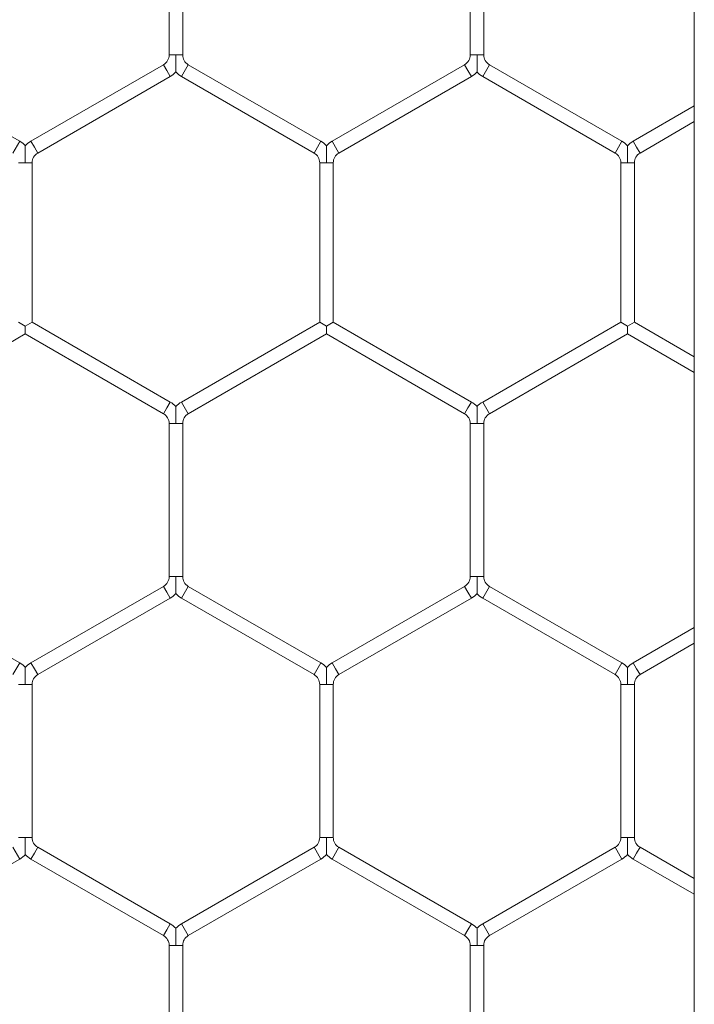
# Model space of a CAD drawing. Units: inches. Extents: x 0.2 to 16.8, y 0.2 to 10.8.
# Drawn here: x 5.9 to 5.9, y 5 to 5 of the extents above; entities that cross this region are included whole.
import ezdxf

# ---------------------------------------------------------------- set-up
doc = ezdxf.new("R2010")
doc.units = ezdxf.units.IN
doc.header["$MEASUREMENT"] = 0
doc.linetypes.add('SLD-Solid', pattern=[0])

msp = doc.modelspace()

# ---------------------------------------------------------------- linework, layer by layer
at = {"color": 7, "linetype": 'SLD-Solid', "lineweight": 0}
for p, q in [((5.910324477294263, 5.735973351860586), (5.910324477294271, 4.814924678554528)), ((5.889805718609761, 5.02856525715292), (5.889805718609761, 5.02258798377778)), ((5.890335130374467, 5.02258798377778), (5.890335130374467, 5.02856525715292)), ((5.901570424492114, 5.02856525715292), (5.901570424492114, 5.02258798377778)), ((5.90209983625682, 5.02258798377778), (5.90209983625682, 5.02856525715292)), ((5.889805718609761, 5.02258798377778), (5.890070424492112, 5.02258798377778)), ((5.890070424492112, 5.02258798377778), (5.890335130374467, 5.02258798377778)), ((5.901570424492114, 5.02258798377778), (5.901835130374464, 5.02258798377778)), ((5.901835130374464, 5.02258798377778), (5.90209983625682, 5.02258798377778)), ((5.883967483315642, 5.019217277059129), (5.878791012727409, 5.022205913746697)), ((5.889585130374469, 5.0222059137467), (5.884408659786231, 5.019217277059128)), ((5.889585130374469, 5.022205913746698), (5.889717483315641, 5.02197667172805)), ((5.89029101272741, 5.021747429709401), (5.890555718609762, 5.022205913746698)), ((5.895732189197997, 5.019217277059128), (5.890555718609762, 5.022205913746698)), ((5.901349836256821, 5.022205913746698), (5.896173365668584, 5.019217277059128)), ((5.901349836256821, 5.022205913746698), (5.901482189197993, 5.02197667172805)), ((5.902055718609762, 5.021747429709401), (5.902320424492113, 5.022205913746699)), ((5.907496895080349, 5.019217277059128), (5.902320424492113, 5.022205913746698)), ((5.884673365668583, 5.01875879302183), (5.889849836256821, 5.021747429709402)), ((5.889717483315641, 5.02197667172805), (5.889849836256821, 5.021747429709401)), ((5.89029101272741, 5.021747429709401), (5.895467483315644, 5.01875879302183)), ((5.896438071550938, 5.01875879302183), (5.901614542139172, 5.021747429709401)), ((5.901482189197993, 5.02197667172805), (5.901614542139172, 5.021747429709401)), ((5.902055718609762, 5.021747429709401), (5.907232189197996, 5.01875879302183)), ((5.910324477294269, 5.020595069057437), (5.907938071550936, 5.019217277059129)), ((5.90820277743329, 5.01875879302183), (5.910324477294269, 5.019983757007707)), ((5.883702777433289, 5.01875879302183), (5.883967483315642, 5.019217277059129)), ((5.884408659786231, 5.019217277059128), (5.884541012727403, 5.018988035040479)), ((5.895467483315644, 5.01875879302183), (5.895732189197997, 5.019217277059128)), ((5.896173365668584, 5.019217277059129), (5.896305718609758, 5.018988035040479)), ((5.907232189197996, 5.01875879302183), (5.907496895080349, 5.019217277059128)), ((5.907938071550936, 5.019217277059128), (5.90807042449211, 5.018988035040479)), ((5.884541012727403, 5.018988035040479), (5.884673365668583, 5.01875879302183)), ((5.896305718609758, 5.018988035040479), (5.896438071550938, 5.01875879302183)), ((5.90807042449211, 5.018988035040479), (5.90820277743329, 5.01875879302183)), ((5.883923365668583, 5.01837672299075), (5.884188071550933, 5.01837672299075)), ((5.884188071550933, 5.01837672299075), (5.884452777433289, 5.01837672299075)), ((5.884452777433289, 5.0121507136226), (5.884452777433289, 5.01837672299075)), ((5.895688071550937, 5.01837672299075), (5.895688071550937, 5.0121507136226)), ((5.895688071550937, 5.01837672299075), (5.895952777433286, 5.01837672299075)), ((5.895952777433286, 5.01837672299075), (5.896217483315642, 5.01837672299075)), ((5.896217483315642, 5.0121507136226), (5.896217483315642, 5.01837672299075)), ((5.907452777433289, 5.01837672299075), (5.907452777433289, 5.0121507136226)), ((5.907452777433289, 5.01837672299075), (5.907717483315641, 5.01837672299075)), ((5.907717483315641, 5.01837672299075), (5.907982189197994, 5.01837672299075)), ((5.907982189197994, 5.0121507136226), (5.907982189197994, 5.01837672299075)), ((5.883923365668583, 5.0121507136226), (5.884188071550933, 5.011997885610167)), ((5.884188071550933, 5.011997885610167), (5.884452777433289, 5.0121507136226)), ((5.88984983625682, 5.009034720258003), (5.884452777433289, 5.0121507136226)), ((5.895688071550937, 5.0121507136226), (5.890291012727407, 5.009034720258003)), ((5.895688071550937, 5.0121507136226), (5.895952777433289, 5.011997885610167)), ((5.895952777433289, 5.011997885610168), (5.896217483315642, 5.0121507136226)), ((5.901614542139172, 5.009034720258003), (5.896217483315642, 5.0121507136226)), ((5.907452777433289, 5.0121507136226), (5.902055718609759, 5.009034720258003)), ((5.907452777433289, 5.0121507136226), (5.907717483315641, 5.011997885610167)), ((5.907717483315641, 5.011997885610168), (5.907982189197996, 5.012150713622601)), ((5.910324477294269, 5.010798392959699), (5.907982189197996, 5.012150713622601)), ((5.884188071550933, 5.011997885610167), (5.884184620519925, 5.011991908249123)), ((5.884184620519925, 5.011991908249123), (5.884191522581942, 5.011991908249123)), ((5.884191522581942, 5.011991908249123), (5.884188071550933, 5.011997885610167)), ((5.884188071550933, 5.011991908249123), (5.884188071550937, 5.011692229585303)), ((5.895952777433288, 5.011997885610168), (5.895949326402279, 5.011991908249123)), ((5.895949326402279, 5.011991908249123), (5.895956228464295, 5.011991908249123)), ((5.895956228464295, 5.011991908249123), (5.895952777433288, 5.011997885610167)), ((5.895952777433286, 5.011991908249123), (5.89595277743329, 5.011692229585303)), ((5.90771748331564, 5.011997885610168), (5.907714032284631, 5.011991908249124)), ((5.907714032284632, 5.011991908249123), (5.907720934346647, 5.011991908249123)), ((5.907720934346647, 5.011991908249123), (5.90771748331564, 5.011997885610167)), ((5.907717483315638, 5.011991908249123), (5.907717483315642, 5.011692229585304)), ((5.878791012727407, 5.008576236220706), (5.884188071550937, 5.011692229585303)), ((5.884188071550937, 5.011692229585303), (5.889585130374466, 5.008576236220706)), ((5.89055571860976, 5.008576236220706), (5.89595277743329, 5.011692229585303)), ((5.89595277743329, 5.011692229585303), (5.901349836256821, 5.008576236220706)), ((5.902320424492112, 5.008576236220706), (5.907717483315642, 5.011692229585303)), ((5.907717483315642, 5.011692229585304), (5.910324477294269, 5.010187080909968)), ((5.889585130374466, 5.008576236220706), (5.889717483315638, 5.008805478239355)), ((5.889717483315638, 5.008805478239355), (5.88984983625682, 5.009034720258003)), ((5.890291012727407, 5.009034720258003), (5.89055571860976, 5.008576236220706)), ((5.901349836256821, 5.008576236220706), (5.901482189197993, 5.008805478239355)), ((5.901482189197993, 5.008805478239355), (5.901614542139172, 5.009034720258003)), ((5.902055718609759, 5.009034720258003), (5.902320424492112, 5.008576236220706)), ((5.88980571860976, 5.008194166189623), (5.88980571860976, 5.002216892814483)), ((5.88980571860976, 5.008194166189623), (5.890070424492111, 5.008194166189624)), ((5.890070424492111, 5.008194166189624), (5.890335130374465, 5.008194166189623)), ((5.890335130374465, 5.002216892814485), (5.890335130374465, 5.008194166189624)), ((5.901570424492113, 5.008194166189624), (5.901570424492113, 5.002216892814485)), ((5.901570424492113, 5.008194166189624), (5.901835130374463, 5.008194166189624)), ((5.901835130374463, 5.008194166189624), (5.902099836256819, 5.008194166189624)), ((5.902099836256819, 5.002216892814485), (5.902099836256819, 5.008194166189624)), ((5.88980571860976, 5.002216892814485), (5.89007042449211, 5.002216892814485)), ((5.89007042449211, 5.002216892814485), (5.890335130374465, 5.002216892814485)), ((5.90157042449211, 5.002216892814485), (5.901835130374463, 5.002216892814485)), ((5.901835130374463, 5.002216892814485), (5.902099836256817, 5.002216892814485)), ((5.883967483315642, 4.998846186095832), (5.878791012727409, 5.001834822783403)), ((5.889585130374466, 5.001834822783404), (5.884408659786231, 4.998846186095832)), ((5.889585130374466, 5.001834822783403), (5.889717483315638, 5.001605580764754)), ((5.890291012727407, 5.001376338746105), (5.89055571860976, 5.001834822783403)), ((5.895732189197997, 4.998846186095832), (5.89055571860976, 5.001834822783404)), ((5.901349836256818, 5.001834822783402), (5.896173365668584, 4.998846186095832)), ((5.901349836256818, 5.001834822783403), (5.90148218919799, 5.001605580764754)), ((5.902055718609759, 5.001376338746105), (5.902320424492112, 5.001834822783404)), ((5.907496895080349, 4.998846186095832), (5.902320424492112, 5.001834822783404)), ((5.884673365668583, 4.998387702058536), (5.88984983625682, 5.001376338746105)), ((5.889717483315638, 5.001605580764754), (5.88984983625682, 5.001376338746105)), ((5.890291012727407, 5.001376338746105), (5.895467483315644, 4.998387702058536)), ((5.896438071550938, 4.998387702058536), (5.90161454213917, 5.001376338746105)), ((5.90148218919799, 5.001605580764754), (5.90161454213917, 5.001376338746105)), ((5.902055718609759, 5.001376338746106), (5.907232189197996, 4.998387702058536)), ((5.910324477294269, 5.000223978094142), (5.907938071550936, 4.998846186095832)), ((5.90820277743329, 4.998387702058536), (5.910324477294269, 4.999612666044412)), ((5.883702777433289, 4.998387702058536), (5.883967483315642, 4.998846186095834)), ((5.884408659786231, 4.998846186095832), (5.884541012727403, 4.998616944077184)), ((5.895467483315644, 4.998387702058536), (5.895732189197997, 4.998846186095832)), ((5.896173365668584, 4.998846186095832), (5.896305718609758, 4.998616944077184)), ((5.907232189197996, 4.998387702058536), (5.907496895080349, 4.998846186095832)), ((5.907938071550936, 4.998846186095832), (5.90807042449211, 4.998616944077184)), ((5.884541012727403, 4.998616944077184), (5.884673365668583, 4.998387702058536)), ((5.896305718609758, 4.998616944077184), (5.896438071550938, 4.998387702058536)), ((5.90807042449211, 4.998616944077184), (5.90820277743329, 4.998387702058536)), ((5.883923365668583, 4.998005632027454), (5.884188071550933, 4.998005632027454)), ((5.884188071550933, 4.998005632027454), (5.884452777433289, 4.998005632027454)), ((5.884452777433289, 4.992028358652314), (5.884452777433289, 4.998005632027454)), ((5.895688071550937, 4.998005632027454), (5.895688071550937, 4.992028358652314)), ((5.895688071550937, 4.998005632027454), (5.895952777433286, 4.998005632027454)), ((5.895952777433286, 4.998005632027454), (5.896217483315642, 4.998005632027454)), ((5.896217483315642, 4.992028358652314), (5.896217483315642, 4.998005632027454)), ((5.907452777433289, 4.998005632027454), (5.907452777433289, 4.992028358652314)), ((5.907452777433289, 4.998005632027454), (5.907717483315638, 4.998005632027454)), ((5.907717483315638, 4.998005632027454), (5.907982189197994, 4.998005632027454)), ((5.907982189197994, 4.992028358652314), (5.907982189197994, 4.998005632027454)), ((5.883923365668582, 4.992028358652314), (5.884188071550933, 4.992028358652314)), ((5.884188071550933, 4.992028358652314), (5.884452777433289, 4.992028358652314)), ((5.895688071550937, 4.992028358652314), (5.895952777433286, 4.992028358652314)), ((5.895952777433286, 4.992028358652314), (5.896217483315642, 4.992028358652314)), ((5.907452777433289, 4.992028358652314), (5.907717483315641, 4.992028358652314)), ((5.907717483315641, 4.992028358652314), (5.907982189197996, 4.992028358652314)), ((5.883702777433289, 4.991646288621234), (5.883967483315642, 4.991187804583936)), ((5.884408659786231, 4.991187804583936), (5.884541012727403, 4.991417046602584)), ((5.884541012727403, 4.991417046602584), (5.884673365668583, 4.991646288621234)), ((5.88984983625682, 4.988657651933663), (5.884673365668583, 4.991646288621234)), ((5.895467483315643, 4.991646288621233), (5.890291012727407, 4.988657651933663)), ((5.895467483315643, 4.991646288621234), (5.895732189197995, 4.991187804583936)), ((5.896173365668584, 4.991187804583936), (5.896305718609758, 4.991417046602584)), ((5.896305718609758, 4.991417046602584), (5.896438071550938, 4.991646288621234)), ((5.90161454213917, 4.988657651933663), (5.896438071550938, 4.991646288621233)), ((5.907232189197996, 4.991646288621234), (5.902055718609759, 4.988657651933663)), ((5.907232189197996, 4.991646288621234), (5.907496895080349, 4.991187804583936)), ((5.907938071550936, 4.991187804583936), (5.90807042449211, 4.991417046602585)), ((5.90807042449211, 4.991417046602585), (5.90820277743329, 4.991646288621234)), ((5.910324477294269, 4.990421324635357), (5.90820277743329, 4.991646288621234)), ((5.878791012727407, 4.988199167896365), (5.883967483315642, 4.991187804583936)), ((5.884408659786231, 4.991187804583936), (5.889585130374466, 4.988199167896365)), ((5.89055571860976, 4.988199167896365), (5.895732189197995, 4.991187804583936)), ((5.896173365668584, 4.991187804583936), (5.901349836256818, 4.988199167896365)), ((5.902320424492112, 4.988199167896365), (5.907496895080349, 4.991187804583936)), ((5.907938071550936, 4.991187804583936), (5.910324477294269, 4.989810012585628)), ((5.889585130374466, 4.988199167896365), (5.889717483315638, 4.988428409915014)), ((5.889717483315638, 4.988428409915014), (5.88984983625682, 4.988657651933663)), ((5.890291012727407, 4.988657651933663), (5.89055571860976, 4.988199167896365)), ((5.901349836256818, 4.988199167896365), (5.90148218919799, 4.988428409915016)), ((5.90148218919799, 4.988428409915016), (5.90161454213917, 4.988657651933663)), ((5.902055718609759, 4.988657651933663), (5.902320424492112, 4.988199167896365)), ((5.88980571860976, 4.987817097865284), (5.88980571860976, 4.981839824490145)), ((5.88980571860976, 4.987817097865284), (5.890070424492111, 4.987817097865284)), ((5.890070424492111, 4.987817097865284), (5.890335130374465, 4.987817097865284)), ((5.890335130374465, 4.981839824490145), (5.890335130374465, 4.987817097865284)), ((5.901570424492113, 4.987817097865284), (5.901570424492113, 4.981839824490145)), ((5.901570424492113, 4.987817097865284), (5.901835130374463, 4.987817097865284)), ((5.901835130374463, 4.987817097865284), (5.902099836256819, 4.987817097865284)), ((5.902099836256819, 4.981839824490145), (5.902099836256819, 4.987817097865284))]:
    msp.add_line(p, q, dxfattribs=at)
for centre, radius, start, end in [((5.889364542139172, 5.02258798377778), 0.000441176470589565, 300.0000000002706, 0), ((5.890776306845055, 5.02258798377778), 0.000441176470587834, 180, 240.0000000001306), ((5.901129248021527, 5.02258798377778), 0.0004411764705886768, 300.0000000000708, 0), ((5.902541012727409, 5.02258798377778), 0.0004411764705887222, 180, 239.9999999999731), ((5.889364542139172, 5.02258798377778), 0.0009705882352948702, 300.0000000000904, 316.804147178956), ((5.890776306845055, 5.02258798377778), 0.0009705882352938818, 223.2270592901413, 240.0000000000928), ((5.901129248021527, 5.02258798377778), 0.0009705882352940686, 299.9999999999088, 316.8041471788819), ((5.902541012727409, 5.02258798377778), 0.0009705882352939206, 223.2270592900672, 239.9999999999758), ((5.883482189197996, 5.01837672299075), 0.000970588235293592, 43.21618857071874, 60.00000000004665), ((5.884893953903878, 5.01837672299075), 0.0009705882352934071, 120.000000000025, 136.7778545040899), ((5.89524689508035, 5.01837672299075), 0.0009705882352942393, 43.21618857068285, 59.99999999997503), ((5.896658659786232, 5.01837672299075), 0.0009705882352952709, 120.0000000000442, 136.7778545040494), ((5.907011600962701, 5.01837672299075), 0.0009705882352942393, 43.21618857068285, 59.99999999992963), ((5.908423365668584, 5.01837672299075), 0.0009705882352936568, 120.0000000000704, 136.777854504054), ((5.884893953903878, 5.01837672299075), 0.0004411764705887222, 120.0000000000278, 180), ((5.89524689508035, 5.01837672299075), 0.000441176470587834, 0, 59.99999999997222), ((5.896658659786232, 5.01837672299075), 0.0004411764705904986, 119.9999999999124, 180), ((5.907011600962701, 5.01837672299075), 0.0004411764705887222, 0, 59.99999999987232), ((5.908423365668584, 5.01837672299075), 0.000441176470587834, 119.9999999999279, 180), ((5.889364542139171, 5.008194166189623), 0.0009705882352960834, 43.21618857068514, 59.99999999989124), ((5.890776306845055, 5.008194166189624), 0.0009705882352944261, 120.0000000000442, 136.7778545039776), ((5.901129248021524, 5.008194166189624), 0.0009705882352954948, 43.21618857068514, 59.99999999986503), ((5.902541012727407, 5.008194166189624), 0.0009705882352944261, 120.0000000000442, 136.7778545039776), ((5.889364542139171, 5.008194166189623), 0.000441176470589446, 0, 59.99999999998768), ((5.890776306845055, 5.008194166189624), 0.0004411764705886768, 120.00000000007, 180.0000000001162), ((5.901129248021524, 5.008194166189624), 0.000441176470589565, 0, 59.99999999973021), ((5.902541012727407, 5.008194166189624), 0.0004411764705886768, 120.00000000007, 180), ((5.889364542139171, 5.002216892814483), 0.0004411764705887222, 300.0000000001285, 2.306962328952325e-10), ((5.890776306845054, 5.002216892814483), 0.0004411764705887222, 179.9999999997693, 239.9999999999731), ((5.901129248021524, 5.002216892814485), 0.0004411764705903342, 300.0000000002129, 0), ((5.902541012727407, 5.002216892814485), 0.0004411764705890019, 180, 240.0000000000884), ((5.889364542139171, 5.002216892814483), 0.000970588235294101, 300.0000000001166, 316.8041471789584), ((5.890776306845054, 5.002216892814483), 0.0009705882352945678, 223.2270592900313, 240.0000000000021), ((5.901129248021524, 5.002216892814485), 0.000970588235295324, 299.9999999999279, 316.8041471788796), ((5.902541012727407, 5.002216892814485), 0.0009705882352951952, 223.2270592901413, 239.9999999999828), ((5.883482189197996, 4.998005632027454), 0.0009705882352955204, 43.21618857075695, 60.00000000005368), ((5.884893953903878, 4.998005632027454), 0.0009705882352952319, 119.9999999999725, 136.7778545039753), ((5.89524689508035, 4.998005632027454), 0.0009705882352956393, 43.21618857072105, 59.99999999993665), ((5.896658659786232, 4.998005632027454), 0.0009705882352959644, 119.9999999999917, 136.7778545040112), ((5.907011600962701, 4.998005632027454), 0.0009705882352960834, 43.21618857072105, 59.99999999989124), ((5.908423365668583, 4.998005632027454), 0.0009705882352950763, 119.9999999999009, 136.7778545039394), ((5.884893953903878, 4.998005632027454), 0.0004411764705887222, 120.00000000007, 180), ((5.89524689508035, 4.998005632027454), 0.0004411764705896104, 0, 60.00000000002989), ((5.896658659786232, 4.998005632027454), 0.0004411764705904986, 119.9999999999124, 180), ((5.907011600962701, 4.998005632027454), 0.0004411764705904986, 0, 59.99999999998768), ((5.908423365668583, 4.998005632027454), 0.0004411764705887222, 119.9999999997126, 180), ((5.884893953903878, 4.992028358652314), 0.0004411764705887222, 180, 239.9999999999731), ((5.895246895080347, 4.992028358652314), 0.0004411764705883517, 300.0000000002283, 0), ((5.896658659786232, 4.992028358652314), 0.0004411764705904986, 180, 240.0000000000307), ((5.907011600962701, 4.992028358652314), 0.0004411764705887222, 300.0000000001285, 0), ((5.908423365668583, 4.992028358652314), 0.0004411764705887222, 180, 240.0000000002305), ((5.883482189197996, 4.992028358652314), 0.0009705882352935379, 299.9999999999542, 316.8041471789201), ((5.884893953903878, 4.992028358652314), 0.0009705882352932735, 223.2270592901031, 239.9999999999758), ((5.895246895080347, 4.992028358652314), 0.000970588235295403, 300.0000000000712, 316.8041471790278), ((5.896658659786232, 4.992028358652314), 0.0009705882352952149, 223.2270592899954, 239.9999999999567), ((5.907011600962701, 4.992028358652314), 0.0009705882352941081, 300.0000000000712, 316.804147178956), ((5.908423365668583, 4.992028358652314), 0.0009705882352939206, 223.2270592900672, 240.0000000000475), ((5.889364542139172, 4.987817097865284), 0.0009705882352961029, 43.21618857072336, 59.99999999991043), ((5.890776306845054, 4.987817097865284), 0.0009705882352955204, 119.9999999999463, 136.7778545039753), ((5.901129248021524, 4.987817097865284), 0.0009705882352961029, 43.21618857072336, 60.00000000000826), ((5.902541012727407, 4.987817097865284), 0.0009705882352945847, 120.0000000000442, 136.7778545039394), ((5.889364542139172, 4.987817097865284), 0.0004411764705904986, 0, 59.99999999978789), ((5.890776306845054, 4.987817097865284), 0.0004411764705890019, 119.9999999999124, 180), ((5.901129248021524, 4.987817097865284), 0.0004411764705903342, 0, 59.99999999978789), ((5.902541012727407, 4.987817097865284), 0.000441176470589446, 120.0000000000123, 180)]:
    msp.add_arc(centre, radius, start, end, dxfattribs=at)
for points, knots in [([(5.890070424492116, 5.021924870448528), (5.890070424492115, 5.021924397304835), (5.890070424492114, 5.021923124715922), (5.890070424492115, 5.021945747203047), (5.890070424492115, 5.021992849485389), (5.890070424492111, 5.022087530649315), (5.890070424492115, 5.022284183309236), (5.890070424492108, 5.022459715917596), (5.890070424492114, 5.022579461268865), (5.890070424492112, 5.02258798377778)], [0, 0, 0, 0, 0.04598819671105151, 0.1236919566819103, 0.2070184954022848, 0.3368233679300935, 0.544688692412359, 0.9675946110946189, 1, 1, 1, 1]), ([(5.901835130374468, 5.021924870553487), (5.901835130374468, 5.021924397557445), (5.90183513037447, 5.021923125231414), (5.901835130374466, 5.021945747316087), (5.901835130374468, 5.021992849435058), (5.901835130374463, 5.022087530675528), (5.901835130374464, 5.022284183290518), (5.901835130374466, 5.022459715917936), (5.901835130374464, 5.022579461268888), (5.901835130374464, 5.02258798377778)], [0, 0, 0, 0, 0.04598082808644673, 0.1236851882277633, 0.2070123705481501, 0.336818245666568, 0.5446851756652447, 0.9675943608009067, 1, 1, 1, 1]), ([(5.884188071550937, 5.019039838432923), (5.884188071550937, 5.0190404945063), (5.884188071550937, 5.019042826899316), (5.884188071550933, 5.019015479500079), (5.884188071550936, 5.018952404859188), (5.884188071550936, 5.018850176854031), (5.88418807155093, 5.018660556868705), (5.884188071550934, 5.018500841026609), (5.884188071550932, 5.018385245073521), (5.884188071550933, 5.01837672299075)], [0, 0, 0, 0, 0.03832449235258329, 0.1362466172096663, 0.2334586008939257, 0.3977335074518231, 0.5605156912046331, 0.9675998894727437, 0.9999999999999999, 0.9999999999999999, 0.9999999999999999, 0.9999999999999999]), ([(5.89595277743329, 5.019039838432923), (5.89595277743329, 5.0190404945063), (5.89595277743329, 5.019042826899316), (5.895952777433286, 5.019015479500079), (5.895952777433289, 5.018952404859189), (5.895952777433289, 5.018850176854031), (5.895952777433286, 5.018660556868705), (5.895952777433279, 5.018500841026609), (5.895952777433286, 5.018385245073521), (5.895952777433286, 5.01837672299075)], [0, 0, 0, 0, 0.03832449235244865, 0.1362466172094563, 0.2334586008937383, 0.3977335074516222, 0.5605156912044909, 0.9675998894726137, 1, 1, 1, 1]), ([(5.907717483315643, 5.019039838432923), (5.907717483315643, 5.0190404945063), (5.907717483315642, 5.019042826899316), (5.907717483315642, 5.019015479500079), (5.907717483315643, 5.018952404859188), (5.907717483315638, 5.018850176854031), (5.907717483315643, 5.018660556868705), (5.907717483315641, 5.018500841026609), (5.907717483315641, 5.018385245073521), (5.907717483315641, 5.01837672299075)], [0, 0, 0, 0, 0.03832449235272698, 0.1362466172099378, 0.2334586008938553, 0.3977335074517869, 0.5605156912045048, 0.9675998894725539, 1, 1, 1, 1]), ([(5.890070424492111, 5.008194166189624), (5.89007042449211, 5.00820268869883), (5.890070424492114, 5.008322434054196), (5.890070424492111, 5.008497966417066), (5.89007042449211, 5.008694619655709), (5.890070424492114, 5.008789299833757), (5.890070424492112, 5.008836404220288), (5.890070424492112, 5.008859031898298), (5.890070424492112, 5.008857755920466), (5.890070424492114, 5.008857280872014)], [0, 0, 0, 0, 0.03240216244211859, 0.4552659742250513, 0.6631106024608897, 0.7929025508822174, 0.8762207931417216, 0.9539168164876173, 1, 1, 1, 1]), ([(5.901835130374463, 5.008194166189624), (5.901835130374462, 5.00820268869883), (5.901835130374462, 5.008322434054197), (5.901835130374467, 5.008497966417066), (5.90183513037446, 5.008694619655709), (5.901835130374464, 5.008789299833757), (5.901835130374466, 5.008836404220288), (5.901835130374464, 5.008859031898298), (5.901835130374466, 5.008857755920466), (5.901835130374466, 5.008857280872014)], [0, 0, 0, 0, 0.03240216244210989, 0.4552659742249178, 0.663110602460774, 0.7929025508819186, 0.8762207931415036, 0.9539168164872104, 1, 1, 1, 1]), ([(5.890070424492114, 5.001553779485234), (5.890070424492114, 5.00155330634154), (5.890070424492111, 5.001552033752627), (5.890070424492112, 5.001574656239752), (5.890070424492112, 5.001621758522094), (5.890070424492111, 5.001716439686019), (5.89007042449211, 5.001913092345941), (5.890070424492118, 5.0020886249543), (5.89007042449211, 5.00220837030557), (5.89007042449211, 5.002216892814485)], [0, 0, 0, 0, 0.0459881967109205, 0.1236919566818108, 0.2070184954021712, 0.3368233679297098, 0.5446886924119353, 0.9675946110943702, 1, 1, 1, 1]), ([(5.901835130374466, 5.001553779485234), (5.901835130374466, 5.00155330634154), (5.901835130374464, 5.001552033752627), (5.901835130374467, 5.001574656239752), (5.901835130374462, 5.001621758522094), (5.901835130374462, 5.001716439686019), (5.901835130374463, 5.001913092345941), (5.901835130374466, 5.002088624954301), (5.901835130374463, 5.002208370305572), (5.901835130374463, 5.002216892814485)], [0, 0, 0, 0, 0.0459881967112711, 0.1236919566820656, 0.2070184954023647, 0.3368233679299443, 0.5446886924121168, 0.9675946110945087, 1, 1, 1, 1]), ([(5.884188071550937, 4.99866874746963), (5.884188071550936, 4.998669403543007), (5.884188071550936, 4.998671735936022), (5.884188071550934, 4.998644388536784), (5.884188071550934, 4.998581313895894), (5.884188071550934, 4.998479085890735), (5.884188071550934, 4.998289465905412), (5.884188071550932, 4.998129750063313), (5.884188071550932, 4.998014154110226), (5.884188071550933, 4.998005632027454)], [0, 0, 0, 0, 0.03832449235394896, 0.1362466172111626, 0.2334586008955306, 0.3977335074517963, 0.5605156912027065, 0.967599889472924, 1, 1, 1, 1]), ([(5.89595277743329, 4.998668746709845), (5.89595277743329, 4.998669404225705), (5.89595277743329, 4.998671739299876), (5.895952777433288, 4.998644389655116), (5.895952777433289, 4.998581313361653), (5.895952777433289, 4.998479086057472), (5.895952777433285, 4.99828946577964), (5.89595277743329, 4.998129750065846), (5.895952777433286, 4.9980141541104), (5.895952777433286, 4.998005632027454)], [0, 0, 0, 0, 0.03837824933590945, 0.1362949004153683, 0.2335014500187007, 0.3977671737236912, 0.5605402580652922, 0.9676017006159878, 1, 1, 1, 1]), ([(5.907717483315642, 4.99866874746963), (5.907717483315642, 4.998669403543007), (5.907717483315643, 4.998671735936022), (5.907717483315641, 4.998644388536784), (5.907717483315643, 4.998581313895894), (5.907717483315638, 4.998479085890736), (5.907717483315642, 4.998289465905412), (5.907717483315641, 4.998129750063313), (5.90771748331564, 4.998014154110226), (5.907717483315638, 4.998005632027454)], [0, 0, 0, 0, 0.03832449235356489, 0.1362466172109993, 0.233458600895345, 0.3977335074516932, 0.5605156912025363, 0.9675998894726708, 1, 1, 1, 1]), ([(5.884188071550933, 4.992028358652314), (5.884188071550933, 4.99201983656906), (5.884188071550934, 4.991904240609419), (5.884188071550933, 4.991744525123839), (5.884188071550934, 4.991554904325723), (5.884188071550936, 4.991452678268375), (5.884188071550933, 4.991389599035469), (5.884188071550937, 4.991362245386997), (5.884188071550937, 4.991364585235803), (5.884188071550937, 4.991365245323063)], [0, 0, 0, 0, 0.03239507433209728, 0.4394159964112052, 0.60217287769264, 0.7664222497540362, 0.8636191230412646, 0.9615260271184253, 1, 1, 1, 1]), ([(5.895952777433286, 4.992028358652314), (5.895952777433286, 4.99201983656906), (5.895952777433289, 4.991904240609419), (5.895952777433286, 4.991744525123839), (5.895952777433289, 4.991554904325723), (5.89595277743329, 4.991452678268375), (5.895952777433286, 4.991389599035469), (5.89595277743329, 4.991362245386997), (5.895952777433289, 4.991364585235803), (5.89595277743329, 4.991365245323063)], [0, 0, 0, 0, 0.03239507433234464, 0.4394159964110311, 0.6021728776926535, 0.7664222497542104, 0.8636191230412384, 0.9615260271184061, 0.9999999999999999, 0.9999999999999999, 0.9999999999999999, 0.9999999999999999]), ([(5.907717483315641, 4.992028358652314), (5.907717483315641, 4.99201983656906), (5.907717483315636, 4.991904240609419), (5.907717483315642, 4.991744525123839), (5.907717483315638, 4.991554904325723), (5.907717483315641, 4.991452678268375), (5.907717483315643, 4.991389599035469), (5.907717483315638, 4.991362245386997), (5.907717483315643, 4.991364585235803), (5.907717483315643, 4.991365245323063)], [0, 0, 0, 0, 0.03239507433217015, 0.439415996411315, 0.6021728776929157, 0.7664222497545217, 0.8636191230414172, 0.9615260271188678, 0.9999999999999999, 0.9999999999999999, 0.9999999999999999, 0.9999999999999999]), ([(5.890070424492111, 4.987817097865284), (5.890070424492111, 4.987825620374654), (5.890070424492114, 4.987945365732316), (5.89007042449211, 4.988120897957534), (5.890070424492111, 4.988317551520684), (5.890070424492114, 4.98841223114592), (5.890070424492111, 4.988459336712337), (5.890070424492111, 4.988481967306978), (5.890070424492114, 4.988480689426421), (5.890070424492114, 4.988480213307459)], [0, 0, 0, 0, 0.03240035107054631, 0.4552405235873385, 0.6630735327279159, 0.792858225416273, 0.876171809953358, 0.9538634898742148, 1, 1, 1, 1]), ([(5.901835130374463, 4.987817097865284), (5.901835130374463, 4.987825620374654), (5.901835130374459, 4.987945365732317), (5.901835130374464, 4.988120897957534), (5.901835130374462, 4.988317551520684), (5.901835130374463, 4.98841223114592), (5.901835130374467, 4.988459336712337), (5.901835130374466, 4.988481967306978), (5.901835130374466, 4.988480689426421), (5.901835130374466, 4.988480213307459)], [0, 0, 0, 0, 0.03240035107036019, 0.455240523587546, 0.6630735327279335, 0.7928582254164481, 0.8761718099535802, 0.9538634898747494, 1, 1, 1, 1])]:
    msp.add_open_spline(points, degree=3, knots=knots, dxfattribs=at)

doc.saveas('drawing.dxf')
